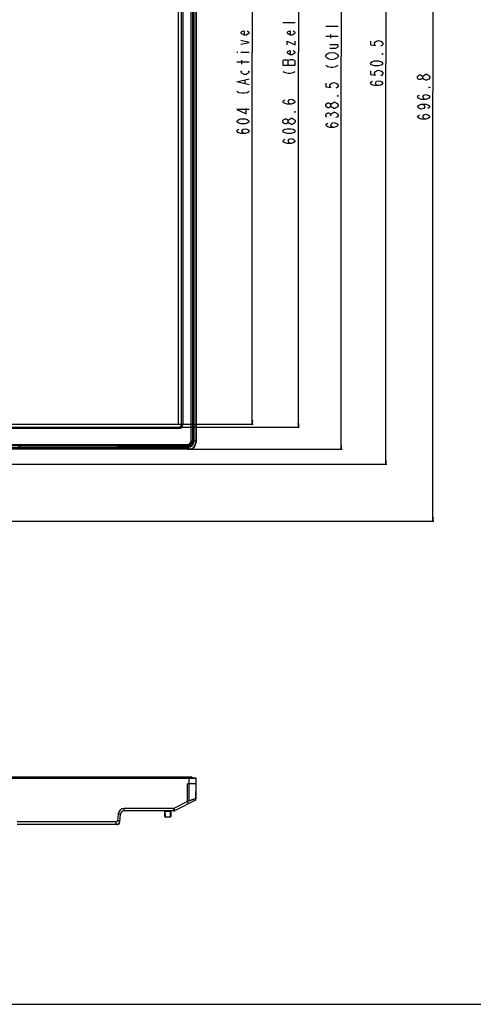
# Model space of a CAD drawing. Units: millimetres. Extents: x 0 to 3200, y 0 to 1600.
# Drawn here: x 1241 to 1610, y 0 to 799 of the extents above; entities that cross this region are included whole.
import ezdxf

# ---------------------------------------------------------------- set-up
doc = ezdxf.new("R2010")
doc.units = ezdxf.units.MM
doc.header["$LTSCALE"] = 176
doc.layers.get('0').update_dxf_attribs({"linetype": 'CONTINUOUS'})
for name, color, linetype in [('00_COMPONENTS', 7, 'CONTINUOUS'), ('3_ALL_AXES', 7, 'CONTINUOUS'), ('7_ALL_FEATURES', 7, 'CONTINUOUS'), ('DEF_DRAFT_DIM', 7, 'CONTINUOUS')]:
    doc.layers.add(name, color=color, linetype=linetype)
doc.styles.get("Standard").update_dxf_attribs({"font": 'txt', "width": 0.8})
doc.dimstyles.new('DIMSTYLE_1', dxfattribs={"dimtxt": 10, "dimasz": 3, "dimexe": 0.8, "dimexo": 0.2, "dimgap": 2.5, "dimtad": 1, "dimdsep": 46, "dimtxsty": 'Standard', "dimblk": 'OPEN', "dimblk1": 'OPEN', "dimblk2": 'OPEN', "dimcen": 0.09, "dimazin": 2, "dimtp": 0.1, "dimtm": 0.1, "dimtfac": 1, "dimtdec": 0, "dimtofl": 0, "dimtmove": 0, "dimatfit": 3, "dimldrblk": 'OPEN', "dimfxl": 0, "dimtolj": 1, "dimarcsym": 0})
doc.dimstyles.new('DIMSTYLE_2', dxfattribs={"dimtxt": 10, "dimasz": 3, "dimexe": 0.8, "dimexo": 0.2, "dimgap": 2.5, "dimtad": 1, "dimdec": 1, "dimdsep": 46, "dimtxsty": 'Standard', "dimblk": 'OPEN', "dimblk1": 'OPEN', "dimblk2": 'OPEN', "dimcen": 0.09, "dimadec": 1, "dimazin": 2, "dimtp": 0.8, "dimtm": 0.8, "dimtfac": 1, "dimtdec": 1, "dimtofl": 0, "dimtmove": 0, "dimatfit": 3, "dimldrblk": 'OPEN', "dimfxl": 0, "dimtolj": 1, "dimarcsym": 0})

# ---------------------------------------------------------------- blocks, each defined once
blk = doc.blocks.new('_OPEN')
at = {"color": 0, "linetype": 'ByBlock'}
for p, q in [((0, 0), (-1, 0.12)), ((-1, -0.12), (0, 0)), ((-1, 0), (0, 0))]:
    blk.add_line(p, q, dxfattribs=at)
blk = doc.blocks.new('*D3')
at = {"layer": 'DEF_DRAFT_DIM', "color": 6, "linetype": 'Continuous', "transparency": 16777216}
for p, q in [((1377.77, 1089.08), (1499.93, 1089.08)), ((1499.93, 1089.08), (1503.23, 1089.08)), ((1502.43, 1089.08), (1502.43, 769.83)), ((1502.43, 450.58), (1502.43, 769.83)), ((1377.77, 450.58), (1499.93, 450.58)), ((1499.93, 450.58), (1503.23, 450.58))]:
    blk.add_line(p, q, dxfattribs=at)
at = {"layer": 'DEF_DRAFT_DIM', "color": 6, "linetype": 'Continuous', "transparency": 16777216, "xscale": 3, "yscale": 3, "zscale": 3}
for p, rotation in [((1502.43, 1089.08), 90), ((1502.43, 450.58), 270)]:
    blk.add_blockref('_OPEN', p, dxfattribs=dict(at, rotation=rotation))
blk = doc.blocks.new('*D4')
at = {"layer": 'DEF_DRAFT_DIM', "color": 2, "linetype": 'Continuous', "transparency": 16777216}
for p, q in [((1370.87, 1077.18), (1465.18, 1077.18)), ((1465.18, 1077.18), (1468.48, 1077.18)), ((1467.68, 1077.18), (1467.68, 772.88)), ((1467.68, 468.58), (1467.68, 772.88)), ((1370.87, 468.58), (1465.18, 468.58)), ((1465.18, 468.58), (1468.48, 468.58))]:
    blk.add_line(p, q, dxfattribs=at)
at = {"layer": 'DEF_DRAFT_DIM', "color": 2, "linetype": 'Continuous', "transparency": 16777216, "xscale": 3, "yscale": 3, "zscale": 3}
for p, rotation in [((1467.68, 1077.18), 90), ((1467.68, 468.58), 270)]:
    blk.add_blockref('_OPEN', p, dxfattribs=dict(at, rotation=rotation))
blk = doc.blocks.new('*D5')
at = {"layer": 'DEF_DRAFT_DIM', "color": 6, "linetype": 'Continuous', "transparency": 16777216}
for p, q in [((1377.77, 1089.08), (1536.24, 1089.08)), ((1536.24, 1089.08), (1539.54, 1089.08)), ((1538.74, 1089.08), (1538.74, 763.83)), ((1538.74, 438.58), (1538.74, 763.83)), ((833.68, 438.58), (1536.24, 438.58)), ((1536.24, 438.58), (1539.54, 438.58))]:
    blk.add_line(p, q, dxfattribs=at)
at = {"layer": 'DEF_DRAFT_DIM', "color": 6, "linetype": 'Continuous', "transparency": 16777216, "xscale": 3, "yscale": 3, "zscale": 3}
for p, rotation in [((1538.74, 1089.08), 90), ((1538.74, 438.58), 270)]:
    blk.add_blockref('_OPEN', p, dxfattribs=dict(at, rotation=rotation))
blk = doc.blocks.new('*D6')
at = {"layer": 'DEF_DRAFT_DIM', "color": 2, "linetype": 'Continuous', "transparency": 16777216}
for p, q in [((1370.57, 1074.88), (1427.73, 1074.88)), ((1427.73, 1074.88), (1431.03, 1074.88)), ((1430.23, 1074.88), (1430.23, 772.88)), ((1430.23, 470.88), (1430.23, 772.88)), ((1370.57, 470.88), (1427.73, 470.88)), ((1427.73, 470.88), (1431.03, 470.88))]:
    blk.add_line(p, q, dxfattribs=at)
at = {"layer": 'DEF_DRAFT_DIM', "color": 2, "linetype": 'Continuous', "transparency": 16777216, "xscale": 3, "yscale": 3, "zscale": 3}
for p, rotation in [((1430.23, 1074.88), 90), ((1430.23, 470.88), 270)]:
    blk.add_blockref('_OPEN', p, dxfattribs=dict(at, rotation=rotation))
blk = doc.blocks.new('*D25')
at = {"layer": 'DEF_DRAFT_DIM', "color": 2, "linetype": 'Continuous', "transparency": 16777216}
for p, q in [((1379.27, 1089.08), (1577.83, 1089.08)), ((1577.03, 1089.08), (1577.03, 740.68)), ((1577.03, 392.28), (1577.03, 740.68)), ((1109.78, 392.28), (1577.83, 392.28))]:
    blk.add_line(p, q, dxfattribs=at)
at = {"layer": 'DEF_DRAFT_DIM', "color": 2, "linetype": 'Continuous', "transparency": 16777216, "xscale": 3, "yscale": 3, "zscale": 3}
for p, rotation in [((1577.03, 1089.08), 90), ((1577.03, 392.28), 270)]:
    blk.add_blockref('_OPEN', p, dxfattribs=dict(at, rotation=rotation))

msp = doc.modelspace()

# ---------------------------------------------------------------- linework, layer by layer
at = {"color": 7, "linetype": 'Continuous'}
msp.add_line((0, 0), (3200, 0), dxfattribs=at)
msp.add_line((0, 0), (3200, 0), dxfattribs=at)
at = {"layer": '00_COMPONENTS', "color": 7, "linetype": 'Continuous'}
for p, q in [((1380.575, 457.581), (1380.575, 1082.081)), ((1381.575, 1082.081), (1381.575, 457.581)), ((1372.675, 470.581), (1372.675, 1075.181)), ((1373.875, 1075.181), (1373.875, 470.581)), ((296.295, 468.581), (1370.675, 468.581)), ((1370.675, 467.381), (296.295, 467.381)), ((1370.675, 467.381), (1370.675, 468.581)), ((1372.675, 470.581), (1373.875, 470.581)), ((1380.575, 457.581), (1381.575, 457.581)), ((289.395, 454.581), (1377.575, 454.581)), ((1377.575, 453.581), (289.395, 453.581)), ((1377.575, 453.581), (1377.575, 454.581)), ((1146.993, 184.7), (1380.575, 184.7)), ((1377.575, 183.873), (1377.575, 184.7))]:
    msp.add_line(p, q, dxfattribs=at)
at = {"layer": '00_COMPONENTS', "color": 4, "linetype": 'Continuous'}
for p, q in [((1370.375, 470.881), (1370.375, 1074.881)), ((296.595, 470.881), (1370.375, 470.881))]:
    msp.add_line(p, q, dxfattribs=at)
at = {"layer": '00_COMPONENTS', "color": 7, "linetype": 'Continuous'}
for centre, radius, start, end in [((1370.675, 470.581), 3.2, 270, 360), ((1370.675, 470.581), 2, 270, 360), ((1377.575, 457.581), 4, 270, 360), ((1377.575, 457.581), 3, 270, 360), ((1380.575, 183.7), 1, 9.336506, 90)]:
    msp.add_arc(centre, radius, start, end, dxfattribs=at)
at = {"layer": '3_ALL_AXES', "color": 7, "linetype": 'Continuous'}
for p, q in [((1382.762, 457.581), (1382.552, 457.581)), ((1377.575, 452.394), (1377.575, 452.603))]:
    msp.add_line(p, q, dxfattribs=at)
msp.add_arc((1377.575, 457.581), 4.978, 270, 360, dxfattribs=at)
at = {"layer": '7_ALL_FEATURES', "color": 7, "linetype": 'Continuous'}
for p, q in [((1382.121, 1080.106), (1382.121, 457.581)), ((1382.285, 1080.106), (1382.285, 457.581)), ((1382.762, 457.581), (1382.762, 1082.081)), ((1383.099, 457.581), (1383.099, 1082.081)), ((1384.311, 1082.081), (1384.311, 457.581)), ((1384.575, 1083.581), (1384.575, 456.081)), ((1382.481, 472.194), (1382.291, 472.194)), ((1382.291, 472.194), (1382.291, 457.581)), ((1382.481, 472.194), (1382.552, 472.194)), ((1382.481, 472.194), (1382.481, 457.581)), ((1382.552, 472.917), (1382.552, 457.581)), ((1382.121, 457.581), (1382.552, 457.581)), ((1382.762, 457.581), (1384.575, 457.581)), ((1384.311, 457.581), (1384.31, 456.073)), ((1379.075, 450.581), (287.895, 450.581)), ((289.395, 452.394), (1377.575, 452.394)), ((289.395, 452.057), (1377.575, 452.057)), ((1377.575, 450.845), (289.395, 450.845)), ((1239.985, 453.431), (1241.728, 453.431)), ((1241.585, 453.431), (1241.585, 453.581)), ((1319.782, 453.429), (1241.728, 453.429)), ((1319.782, 453.581), (1319.782, 453.429)), ((1320.655, 453.257), (1320.18, 453.418)), ((1320.954, 453.557), (1320.882, 453.581)), ((1320.954, 453.581), (1320.954, 453.557)), ((1326.234, 453.581), (1326.234, 453.105)), ((1326.234, 453.405), (1366.587, 453.405)), ((1366.451, 453.105), (1326.234, 453.105)), ((1377.575, 452.603), (1357.513, 452.603)), ((1377.575, 452.865), (1358.236, 452.865)), ((1358.236, 452.675), (1358.236, 452.865)), ((1377.575, 452.675), (1358.236, 452.675)), ((1358.236, 452.675), (1358.236, 452.603)), ((1366.451, 453.581), (1366.451, 453.105)), ((1377.6, 452.937), (1366.451, 453.105)), ((1366.587, 453.581), (1366.587, 453.405)), ((1377.711, 453.237), (1366.587, 453.405)), ((1377.575, 452.603), (1377.575, 452.937)), ((1377.575, 450.581), (1377.575, 452.394)), ((1379.083, 450.846), (1377.575, 450.845)), ((1147.206, 183.862), (1383.062, 183.862)), ((1147.206, 183.86), (1383.099, 183.86)), ((1377.575, 183.413), (1377.575, 183.862)), ((1383.062, 183.862), (1383.099, 183.86)), ((1383.099, 183.86), (1384.311, 183.711)), ((1377.575, 183.711), (1147.244, 183.711)), ((1377.575, 183.413), (1147.32, 183.413)), ((1384.575, 178.9), (1377.575, 178.9)), ((1377.575, 164.583), (1377.575, 178.9)), ((1378.973, 165.092), (1379.075, 178.9)), ((1379.075, 183.393), (1379.083, 183.69)), ((1379.075, 178.9), (1379.075, 183.393)), ((1384.311, 183.711), (1384.31, 183.69)), ((1384.43, 167.074), (1384.575, 178.9)), ((1384.575, 167.126), (1384.575, 183.413)), ((1377.575, 164.583), (1366.595, 159)), ((1383.481, 165.344), (1367.502, 157.217)), ((1378.973, 165.092), (1377.575, 164.583)), ((1378.481, 162.801), (1377.575, 164.583)), ((1384.575, 167.126), (1384.429, 167.074)), ((1321.253, 154.435), (1320.778, 149.013)), ((1323.245, 154.261), (1321.253, 154.435)), ((1322.691, 147.925), (1323.245, 154.261)), ((1366.595, 159), (1326.234, 159)), ((1326.234, 157), (1326.234, 159)), ((1366.595, 157), (1326.234, 157)), ((1359.163, 152.491), (1359.093, 156.508)), ((1359.592, 157), (1359.592, 156.545)), ((1363.577, 156.545), (1359.592, 156.545)), ((1359.663, 152), (1359.592, 156.545)), ((1363.506, 152), (1359.663, 152)), ((1363.577, 156.545), (1363.506, 152)), ((1363.577, 157), (1363.577, 156.545)), ((1364.076, 156.508), (1364.006, 152.491)), ((1367.502, 157.217), (1366.595, 159)), ((1366.595, 157), (1366.595, 159)), ((1319.782, 148.1), (1239.145, 148.1)), ((1320.698, 146.1), (1239.145, 146.1)), ((1253.285, 146.05), (1253.285, 146.1)), ((1303.285, 146.05), (1253.285, 146.05)), ((1254.285, 146.05), (1254.285, 146.1)), ((1302.285, 146.05), (1302.285, 146.1)), ((1303.285, 146.05), (1303.285, 146.1)), ((1319.782, 146.1), (1319.782, 148.1)), ((1322.771, 148.838), (1320.778, 149.013)), ((1322.691, 147.925), (1322.536, 147.925))]:
    msp.add_line(p, q, dxfattribs=at)
for centre, radius, start, end in [((1381.3, 472.567), 1.3, 15.632782, 37.673031), ((1382.1, 472.567), 0.5, 25.238692, 37.672688), ((1377.575, 457.581), 5.524, 270, 360), ((1377.575, 457.581), 5.188, 270, 360), ((1377.575, 457.581), 4.906, 270, 360), ((1377.575, 457.581), 4.716, 270, 360), ((1377.64, 457.582), 4.645, 269.498412, 359.996374), ((1377.776, 457.582), 4.345, 269.131839, 359.996312), ((1379.075, 456.081), 5.5, 270, 360), ((1379.077, 456.079), 5.234, 270.06419, 359.93581), ((1357.863, 453.056), 0.5, 232.32731, 244.775835), ((1377.565, 127.191), 56.52, 88.461855, 89.990729), ((1377.565, 127.479), 55.934, 88.453826, 89.99054), ((1384.275, 183.413), 0.3, 0, 83), ((1382.575, 167.126), 2, 296.956588, 360), ((1326.234, 154), 5, 90, 175), ((1326.234, 154), 3, 90, 175), ((1358.593, 156.5), 0.5, 1, 90), ((1359.663, 152.5), 0.5, 181, 270), ((1363.506, 152.5), 0.5, 270, 359), ((1364.576, 156.5), 0.5, 90, 179), ((1366.595, 159), 2, 270, 296.956588), ((1319.782, 149.1), 1, 270, 355), ((1319.782, 149.1), 3, 270, 355), ((1320.698, 148.1), 2, 270, 355)]:
    msp.add_arc(centre, radius, start, end, dxfattribs=at)
msp.add_ellipse((1241.728, 453.729), major_axis=(0, 0.3), ratio=0.0174551, start_param=-3.0092176, end_param=-2.0864107, dxfattribs=at)
for points, knots in [([(1382.329, 473.362), (1382.327, 473.365), (1382.313, 473.326), (1382.317, 473.292), (1382.305, 473.183), (1382.301, 472.981), (1382.292, 472.64), (1382.291, 472.353), (1382.291, 472.194)], [0, 0, 0, 0, 0.010983, 0.0565791, 0.1397229, 0.2597878, 0.5933917, 1, 1, 1, 1]), ([(1382.481, 472.194), (1382.481, 472.253), (1382.482, 472.448), (1382.483, 472.643), (1382.488, 472.779)], [0, 0, 0, 0, 0.3040111, 1, 1, 1, 1]), ([(1382.488, 472.779), (1382.489, 472.789), (1382.49, 472.817), (1382.491, 472.845), (1382.493, 472.863)], [0, 0, 0, 0, 0.3526039, 1, 1, 1, 1]), ([(1382.493, 472.863), (1382.493, 472.866), (1382.493, 472.868), (1382.496, 472.873), (1382.496, 472.873)], [0, 0, 0, 0, 0.8058276, 1, 1, 1, 1]), ([(1384.575, 456.081), (1384.575, 456.075), (1384.534, 456.084), (1384.494, 456.072), (1384.406, 456.075), (1384.345, 456.073), (1384.31, 456.073)], [0, 0, 0, 0, 0.0746336, 0.28673, 0.6091354, 1, 1, 1, 1]), ([(1320.18, 453.418), (1320.168, 453.422), (1320.124, 453.422), (1319.992, 453.43), (1319.872, 453.429), (1319.782, 453.429)], [0, 0, 0, 0, 0.1001505, 0.3222364, 1, 1, 1, 1]), ([(1320.954, 453.557), (1320.954, 453.48), (1320.89, 453.322), (1320.731, 453.257), (1320.655, 453.257)], [0, 0, 0, 0, 0.5005943, 1, 1, 1, 1]), ([(1326.234, 453.105), (1325.557, 453.105), (1324.571, 453.11), (1323.31, 453.129), (1322.493, 453.146), (1321.805, 453.169), (1321.267, 453.191), (1320.903, 453.222), (1320.714, 453.237), (1320.655, 453.257)], [0, 0, 0, 0, 0.3635719, 0.529718, 0.6777065, 0.8024768, 0.899777, 0.966323, 1, 1, 1, 1]), ([(1326.234, 453.405), (1325.593, 453.405), (1324.66, 453.41), (1323.466, 453.429), (1322.693, 453.446), (1322.042, 453.469), (1321.533, 453.491), (1321.188, 453.522), (1321.01, 453.537), (1320.954, 453.557)], [0, 0, 0, 0, 0.363543, 0.5296758, 0.6776531, 0.8024164, 0.899717, 0.9662769, 1, 1, 1, 1]), ([(1358.236, 452.865), (1358.078, 452.865), (1357.791, 452.864), (1357.449, 452.855), (1357.248, 452.851), (1357.139, 452.838), (1357.104, 452.842), (1357.065, 452.829), (1357.069, 452.826)], [0, 0, 0, 0, 0.4065566, 0.7401784, 0.8602489, 0.9434128, 0.9890144, 1, 1, 1, 1]), ([(1357.069, 452.826), (1357.094, 452.807), (1357.229, 452.71), (1357.384, 452.64), (1357.513, 452.603)], [0, 0, 0, 0, 0.1924856, 1, 1, 1, 1]), ([(1357.565, 452.663), (1357.563, 452.662), (1357.561, 452.663), (1357.557, 452.66), (1357.558, 452.66)], [0, 0, 0, 0, 0.8042477, 1, 1, 1, 1]), ([(1357.688, 452.669), (1357.673, 452.668), (1357.632, 452.667), (1357.591, 452.666), (1357.565, 452.663)], [0, 0, 0, 0, 0.3705239, 1, 1, 1, 1]), ([(1358.236, 452.675), (1358.183, 452.675), (1358, 452.674), (1357.817, 452.673), (1357.688, 452.669)], [0, 0, 0, 0, 0.2926171, 1, 1, 1, 1]), ([(1366.587, 453.405), (1366.587, 453.334), (1366.576, 453.225), (1366.495, 453.108), (1366.451, 453.105)], [0, 0, 0, 0, 0.6191391, 1, 1, 1, 1]), ([(1377.691, 453.09), (1377.686, 453.069), (1377.666, 453.009), (1377.618, 452.94), (1377.575, 452.937)], [0, 0, 0, 0, 0.3323279, 1, 1, 1, 1]), ([(1379.075, 450.581), (1379.081, 450.581), (1379.072, 450.622), (1379.084, 450.662), (1379.08, 450.75), (1379.082, 450.811), (1379.083, 450.846)], [0, 0, 0, 0, 0.0746336, 0.28673, 0.6091354, 1, 1, 1, 1]), ([(1384.54, 183.378), (1384.473, 183.365), (1384.279, 183.356), (1383.907, 183.342), (1383.374, 183.337), (1382.399, 183.336), (1380.95, 183.351), (1379.728, 183.376), (1379.075, 183.393)], [0, 0, 0, 0, 0.0371766, 0.1061389, 0.204697, 0.3296099, 0.6412195, 1, 1, 1, 1]), ([(1384.31, 183.69), (1384.31, 183.681), (1384.261, 183.675), (1384.198, 183.663), (1384.066, 183.655), (1383.896, 183.647), (1383.676, 183.642), (1383.299, 183.636), (1382.73, 183.633), (1381.948, 183.637), (1381.056, 183.648), (1380.089, 183.666), (1379.422, 183.681), (1379.083, 183.69)], [0, 0, 0, 0, 0.0054948, 0.0201199, 0.0440738, 0.0771817, 0.1191451, 0.1695704, 0.2938094, 0.4451553, 0.6178085, 0.8051466, 1, 1, 1, 1]), ([(1384.575, 183.393), (1384.575, 183.464), (1384.52, 183.611), (1384.381, 183.682), (1384.31, 183.69)], [0, 0, 0, 0, 0.4999407, 1, 1, 1, 1]), ([(1384.575, 183.393), (1384.575, 183.391), (1384.565, 183.38), (1384.551, 183.38), (1384.54, 183.378)], [0, 0, 0, 0, 0.1143556, 1, 1, 1, 1]), ([(1384.429, 167.074), (1384.335, 167.036), (1384.09, 166.963), (1383.668, 166.792), (1383.109, 166.594), (1382.439, 166.349), (1381.667, 166.081), (1380.825, 165.76), (1379.913, 165.442), (1379.292, 165.207), (1378.973, 165.092)], [0, 0, 0, 0, 0.0525357, 0.1319224, 0.234997, 0.3589929, 0.5007455, 0.6571931, 0.8246588, 1, 1, 1, 1]), ([(1359.592, 156.545), (1359.528, 156.546), (1359.412, 156.546), (1359.248, 156.542), (1359.165, 156.531), (1359.093, 156.522), (1359.093, 156.508)], [0, 0, 0, 0, 0.3820782, 0.7044001, 0.9184118, 1, 1, 1, 1]), ([(1364.076, 156.508), (1364.076, 156.522), (1364.005, 156.531), (1363.921, 156.542), (1363.757, 156.546), (1363.642, 156.546), (1363.577, 156.545)], [0, 0, 0, 0, 0.0815775, 0.295577, 0.6178938, 1, 1, 1, 1])]:
    msp.add_open_spline(points, degree=3, knots=knots, dxfattribs=at)
for points in [[(1382.496, 472.873), (1382.391, 473.009), (1382.329, 473.189), (1382.329, 473.362)], [(1320.446, 453.581), (1320.399, 453.489), (1320.284, 453.418), (1320.18, 453.418)], [(1357.558, 452.66), (1357.421, 452.765), (1357.241, 452.827), (1357.069, 452.826)], [(1377.711, 453.237), (1377.71, 453.188), (1377.704, 453.138), (1377.691, 453.09)]]:
    msp.add_open_spline(points, degree=3, dxfattribs=at)
at = {"layer": 'DEF_DRAFT_DIM', "color": 2, "linetype": 'Continuous'}
for p, q in [((1465.183, 796.881), (1455.183, 796.881)), ((1421.064, 788.881), (1421.897, 789.881)), ((1421.897, 787.881), (1421.064, 788.881)), ((1421.897, 789.881), (1423.564, 790.381)), ((1423.564, 786.881), (1421.897, 787.881)), ((1423.564, 790.381), (1423.564, 786.881)), ((1425.231, 786.881), (1423.564, 786.881)), ((1426.897, 787.881), (1425.231, 786.881)), ((1426.064, 790.381), (1426.897, 789.881)), ((1426.897, 789.881), (1427.731, 788.881)), ((1427.731, 788.881), (1426.897, 787.881)), ((1458.516, 788.881), (1459.35, 789.881)), ((1459.35, 787.881), (1458.516, 788.881)), ((1459.35, 789.881), (1461.016, 790.381)), ((1461.016, 786.881), (1459.35, 787.881)), ((1461.016, 790.381), (1461.016, 786.881)), ((1462.683, 786.881), (1461.016, 786.881)), ((1464.35, 787.881), (1462.683, 786.881)), ((1463.516, 790.381), (1464.35, 789.881)), ((1464.35, 789.881), (1465.183, 788.881)), ((1465.183, 788.881), (1464.35, 787.881)), ((1427.731, 780.881), (1421.064, 782.381)), ((1421.064, 779.381), (1427.731, 780.881)), ((1458.516, 778.881), (1458.516, 781.881)), ((1458.516, 781.881), (1465.183, 778.881)), ((1465.183, 778.881), (1465.183, 781.881)), ((1417.731, 772.881), (1418.564, 772.881)), ((1421.064, 772.881), (1427.731, 772.881)), ((1458.516, 772.881), (1459.35, 773.881)), ((1459.35, 771.881), (1458.516, 772.881)), ((1459.35, 773.881), (1461.016, 774.381)), ((1461.016, 770.881), (1459.35, 771.881)), ((1461.016, 774.381), (1461.016, 770.881)), ((1462.683, 770.881), (1461.016, 770.881)), ((1464.35, 771.881), (1462.683, 770.881)), ((1463.516, 774.381), (1464.35, 773.881)), ((1464.35, 773.881), (1465.183, 772.881)), ((1465.183, 772.881), (1464.35, 771.881)), ((1427.731, 764.881), (1417.731, 764.881)), ((1421.897, 763.381), (1421.897, 766.381)), ((1456.016, 766.381), (1455.183, 765.881)), ((1455.183, 765.881), (1455.183, 762.381)), ((1455.183, 762.381), (1465.183, 762.381)), ((1458.516, 766.381), (1456.016, 766.381)), ((1459.35, 765.881), (1458.516, 766.381)), ((1460.183, 766.381), (1459.35, 765.881)), ((1459.35, 762.381), (1459.35, 765.881)), ((1461.016, 766.881), (1460.183, 766.381)), ((1463.516, 766.881), (1461.016, 766.881)), ((1465.183, 765.881), (1463.516, 766.881)), ((1465.183, 762.381), (1465.183, 765.881)), ((1421.064, 756.881), (1421.897, 757.881)), ((1421.897, 755.881), (1421.064, 756.881)), ((1423.564, 754.881), (1421.897, 755.881)), ((1425.231, 754.881), (1423.564, 754.881)), ((1426.897, 755.881), (1425.231, 754.881)), ((1426.897, 757.881), (1427.731, 756.881)), ((1427.731, 756.881), (1426.897, 755.881)), ((1455.183, 757.381), (1456.85, 756.381)), ((1456.85, 756.381), (1459.35, 755.881)), ((1459.35, 755.881), (1461.016, 755.881)), ((1461.016, 755.881), (1463.516, 756.381)), ((1463.516, 756.381), (1465.183, 757.381)), ((1417.731, 748.881), (1427.731, 751.381)), ((1427.731, 746.381), (1417.731, 748.881)), ((1424.397, 747.381), (1424.397, 750.381)), ((1417.731, 741.381), (1419.397, 740.381)), ((1419.397, 740.381), (1421.897, 739.881)), ((1421.897, 739.881), (1423.564, 739.881)), ((1423.564, 739.881), (1426.064, 740.381)), ((1426.064, 740.381), (1427.731, 741.381)), ((1455.183, 732.881), (1456.016, 733.881)), ((1456.016, 731.881), (1455.183, 732.881)), ((1456.016, 733.881), (1456.85, 734.381)), ((1456.85, 731.381), (1456.016, 731.881)), ((1458.516, 730.881), (1456.85, 731.381)), ((1461.85, 730.881), (1458.516, 730.881)), ((1459.35, 732.881), (1460.183, 734.381)), ((1460.183, 731.381), (1459.35, 732.881)), ((1460.183, 734.381), (1461.85, 734.881)), ((1461.85, 730.881), (1460.183, 731.381)), ((1461.85, 734.881), (1463.516, 734.381)), ((1463.516, 731.381), (1461.85, 730.881)), ((1463.516, 734.381), (1464.35, 733.881)), ((1464.35, 731.881), (1463.516, 731.381)), ((1464.35, 733.881), (1465.183, 732.881)), ((1465.183, 732.881), (1464.35, 731.881)), ((1417.731, 726.381), (1425.231, 722.881)), ((1427.731, 726.381), (1417.731, 726.381)), ((1425.231, 722.881), (1425.231, 727.381)), ((1464.35, 724.381), (1465.183, 724.881)), ((1465.183, 724.381), (1464.35, 724.381)), ((1465.183, 724.881), (1465.183, 724.381)), ((1417.731, 716.881), (1418.564, 717.881)), ((1418.564, 715.881), (1417.731, 716.881)), ((1418.564, 717.881), (1419.397, 718.381)), ((1419.397, 715.381), (1418.564, 715.881)), ((1419.397, 718.381), (1421.064, 718.881)), ((1421.064, 714.881), (1419.397, 715.381)), ((1421.064, 718.881), (1424.397, 718.881)), ((1424.397, 714.881), (1421.064, 714.881)), ((1424.397, 718.881), (1426.064, 718.381)), ((1426.064, 715.381), (1424.397, 714.881)), ((1426.064, 718.381), (1426.897, 717.881)), ((1426.897, 715.881), (1426.064, 715.381)), ((1426.897, 717.881), (1427.731, 716.881)), ((1427.731, 716.881), (1426.897, 715.881)), ((1455.183, 717.381), (1456.016, 718.381)), ((1455.183, 716.381), (1455.183, 717.381)), ((1456.016, 715.381), (1455.183, 716.381)), ((1456.016, 718.381), (1456.85, 718.881)), ((1456.85, 714.881), (1456.016, 715.381)), ((1456.85, 718.881), (1457.683, 718.881)), ((1457.683, 714.881), (1456.85, 714.881)), ((1457.683, 718.881), (1458.516, 718.381)), ((1458.516, 715.381), (1457.683, 714.881)), ((1458.516, 718.381), (1459.35, 717.381)), ((1459.35, 716.381), (1458.516, 715.381)), ((1459.35, 717.381), (1460.183, 718.381)), ((1459.35, 716.381), (1459.35, 717.381)), ((1460.183, 715.381), (1459.35, 716.381)), ((1460.183, 718.381), (1461.016, 718.881)), ((1461.85, 714.381), (1460.183, 715.381)), ((1461.016, 718.881), (1461.85, 719.381)), ((1461.85, 719.381), (1462.683, 719.381)), ((1462.683, 714.381), (1461.85, 714.381)), ((1462.683, 719.381), (1464.35, 718.381)), ((1463.516, 714.881), (1462.683, 714.381)), ((1464.35, 715.381), (1463.516, 714.881)), ((1464.35, 718.381), (1465.183, 717.381)), ((1465.183, 716.381), (1464.35, 715.381)), ((1465.183, 717.381), (1465.183, 716.381)), ((1417.731, 708.881), (1418.564, 709.881)), ((1418.564, 707.881), (1417.731, 708.881)), ((1418.564, 709.881), (1419.397, 710.381)), ((1419.397, 707.381), (1418.564, 707.881)), ((1421.064, 706.881), (1419.397, 707.381)), ((1424.397, 706.881), (1421.064, 706.881)), ((1421.897, 708.881), (1422.731, 710.381)), ((1422.731, 707.381), (1421.897, 708.881)), ((1422.731, 710.381), (1424.397, 710.881)), ((1424.397, 706.881), (1422.731, 707.381)), ((1424.397, 710.881), (1426.064, 710.381)), ((1426.064, 707.381), (1424.397, 706.881)), ((1426.064, 710.381), (1426.897, 709.881)), ((1426.897, 707.881), (1426.064, 707.381)), ((1426.897, 709.881), (1427.731, 708.881)), ((1427.731, 708.881), (1426.897, 707.881)), ((1455.183, 708.881), (1456.016, 709.881)), ((1456.016, 707.881), (1455.183, 708.881)), ((1456.016, 709.881), (1456.85, 710.381)), ((1456.85, 707.381), (1456.016, 707.881)), ((1456.85, 710.381), (1458.516, 710.881)), ((1458.516, 706.881), (1456.85, 707.381)), ((1458.516, 710.881), (1461.85, 710.881)), ((1461.85, 706.881), (1458.516, 706.881)), ((1461.85, 710.881), (1463.516, 710.381)), ((1463.516, 707.381), (1461.85, 706.881)), ((1463.516, 710.381), (1464.35, 709.881)), ((1464.35, 707.881), (1463.516, 707.381)), ((1464.35, 709.881), (1465.183, 708.881)), ((1465.183, 708.881), (1464.35, 707.881)), ((1455.183, 700.881), (1456.016, 701.881)), ((1456.016, 699.881), (1455.183, 700.881)), ((1456.016, 701.881), (1456.85, 702.381)), ((1456.85, 699.381), (1456.016, 699.881)), ((1458.516, 698.881), (1456.85, 699.381)), ((1461.85, 698.881), (1458.516, 698.881)), ((1459.35, 700.881), (1460.183, 702.381)), ((1460.183, 699.381), (1459.35, 700.881)), ((1460.183, 702.381), (1461.85, 702.881)), ((1461.85, 698.881), (1460.183, 699.381)), ((1461.85, 702.881), (1463.516, 702.381)), ((1463.516, 699.381), (1461.85, 698.881)), ((1463.516, 702.381), (1464.35, 701.881)), ((1464.35, 699.881), (1463.516, 699.381)), ((1464.35, 701.881), (1465.183, 700.881)), ((1465.183, 700.881), (1464.35, 699.881))]:
    msp.add_line(p, q, dxfattribs=at)
at = {"layer": 'DEF_DRAFT_DIM', "color": 6, "linetype": 'Continuous'}
for p, q in [((1499.933, 793.831), (1489.933, 793.831)), ((1499.933, 785.831), (1489.933, 785.831)), ((1494.1, 784.331), (1494.1, 787.331)), ((1493.266, 779.331), (1499.933, 779.331)), ((1493.266, 776.331), (1498.266, 776.331)), ((1499.933, 778.331), (1498.266, 779.331)), ((1498.266, 776.331), (1499.933, 777.331)), ((1499.933, 777.331), (1499.933, 778.331)), ((1526.237, 781.831), (1526.237, 778.831)), ((1526.237, 778.831), (1530.404, 778.331)), ((1529.571, 780.331), (1530.404, 781.331)), ((1529.571, 779.331), (1529.571, 780.331)), ((1530.404, 778.331), (1529.571, 779.331)), ((1530.404, 781.331), (1531.237, 781.831)), ((1531.237, 781.831), (1532.904, 782.331)), ((1532.904, 782.331), (1534.571, 781.831)), ((1534.571, 781.831), (1535.404, 781.331)), ((1535.404, 778.331), (1534.571, 777.831)), ((1535.404, 781.331), (1536.237, 780.331)), ((1536.237, 779.331), (1535.404, 778.331)), ((1536.237, 780.331), (1536.237, 779.331)), ((1489.933, 770.331), (1490.766, 771.331)), ((1489.933, 769.331), (1489.933, 770.331)), ((1490.766, 768.331), (1489.933, 769.331)), ((1490.766, 771.331), (1491.6, 771.831)), ((1492.433, 767.331), (1490.766, 768.331)), ((1491.6, 771.831), (1492.433, 772.331)), ((1492.433, 772.331), (1494.933, 772.831)), ((1494.933, 772.831), (1497.433, 772.331)), ((1497.433, 772.331), (1499.1, 771.331)), ((1498.266, 767.831), (1497.433, 767.331)), ((1499.1, 768.331), (1498.266, 767.831)), ((1499.1, 771.331), (1499.933, 770.331)), ((1499.933, 769.331), (1499.1, 768.331)), ((1499.933, 770.331), (1499.933, 769.331)), ((1535.404, 771.331), (1536.237, 771.831)), ((1536.237, 771.331), (1535.404, 771.331)), ((1536.237, 771.831), (1536.237, 771.331)), ((1489.933, 762.331), (1491.6, 761.331)), ((1491.6, 761.331), (1494.1, 760.831)), ((1494.933, 766.831), (1492.433, 767.331)), ((1494.1, 760.831), (1495.766, 760.831)), ((1497.433, 767.331), (1494.933, 766.831)), ((1495.766, 760.831), (1498.266, 761.331)), ((1498.266, 761.331), (1499.933, 762.331)), ((1526.237, 763.831), (1527.071, 764.831)), ((1527.071, 762.831), (1526.237, 763.831)), ((1527.071, 764.831), (1527.904, 765.331)), ((1527.904, 762.331), (1527.071, 762.831)), ((1527.904, 765.331), (1529.571, 765.831)), ((1529.571, 761.831), (1527.904, 762.331)), ((1529.571, 765.831), (1532.904, 765.831)), ((1532.904, 761.831), (1529.571, 761.831)), ((1532.904, 765.831), (1534.571, 765.331)), ((1534.571, 762.331), (1532.904, 761.831)), ((1534.571, 765.331), (1535.404, 764.831)), ((1535.404, 762.831), (1534.571, 762.331)), ((1535.404, 764.831), (1536.237, 763.831)), ((1536.237, 763.831), (1535.404, 762.831)), ((1526.237, 757.831), (1526.237, 754.831)), ((1526.237, 754.831), (1530.404, 754.331)), ((1529.571, 756.331), (1530.404, 757.331)), ((1529.571, 755.331), (1529.571, 756.331)), ((1530.404, 754.331), (1529.571, 755.331)), ((1530.404, 757.331), (1531.237, 757.831)), ((1531.237, 757.831), (1532.904, 758.331)), ((1532.904, 758.331), (1534.571, 757.831)), ((1534.571, 757.831), (1535.404, 757.331)), ((1535.404, 754.331), (1534.571, 753.831)), ((1535.404, 757.331), (1536.237, 756.331)), ((1536.237, 755.331), (1535.404, 754.331)), ((1536.237, 756.331), (1536.237, 755.331)), ((1489.933, 747.831), (1489.933, 744.831)), ((1489.933, 744.831), (1494.1, 744.331)), ((1493.266, 746.331), (1494.1, 747.331)), ((1493.266, 745.331), (1493.266, 746.331)), ((1494.1, 744.331), (1493.266, 745.331)), ((1494.1, 747.331), (1494.933, 747.831)), ((1494.933, 747.831), (1496.6, 748.331)), ((1496.6, 748.331), (1498.266, 747.831)), ((1498.266, 747.831), (1499.1, 747.331)), ((1499.1, 744.331), (1498.266, 743.831)), ((1499.1, 747.331), (1499.933, 746.331)), ((1499.933, 745.331), (1499.1, 744.331)), ((1499.933, 746.331), (1499.933, 745.331)), ((1526.237, 747.831), (1527.071, 748.831)), ((1527.071, 746.831), (1526.237, 747.831)), ((1527.071, 748.831), (1527.904, 749.331)), ((1527.904, 746.331), (1527.071, 746.831)), ((1529.571, 745.831), (1527.904, 746.331)), ((1532.904, 745.831), (1529.571, 745.831)), ((1530.404, 747.831), (1531.237, 749.331)), ((1531.237, 746.331), (1530.404, 747.831)), ((1531.237, 749.331), (1532.904, 749.831)), ((1532.904, 745.831), (1531.237, 746.331)), ((1532.904, 749.831), (1534.571, 749.331)), ((1534.571, 746.331), (1532.904, 745.831)), ((1534.571, 749.331), (1535.404, 748.831)), ((1535.404, 746.831), (1534.571, 746.331)), ((1535.404, 748.831), (1536.237, 747.831)), ((1536.237, 747.831), (1535.404, 746.831)), ((1499.1, 737.331), (1499.933, 737.831)), ((1499.933, 737.331), (1499.1, 737.331)), ((1499.933, 737.831), (1499.933, 737.331)), ((1489.933, 730.331), (1490.766, 731.331)), ((1489.933, 729.331), (1489.933, 730.331)), ((1490.766, 728.331), (1489.933, 729.331)), ((1490.766, 731.331), (1491.6, 731.831)), ((1491.6, 727.831), (1490.766, 728.331)), ((1491.6, 731.831), (1492.433, 731.831)), ((1492.433, 727.831), (1491.6, 727.831)), ((1492.433, 731.831), (1493.266, 731.331)), ((1493.266, 728.331), (1492.433, 727.831)), ((1493.266, 731.331), (1494.1, 730.331)), ((1494.1, 729.331), (1493.266, 728.331)), ((1494.1, 730.331), (1494.933, 731.331)), ((1494.1, 729.331), (1494.1, 730.331)), ((1494.933, 728.331), (1494.1, 729.331)), ((1494.933, 731.331), (1495.766, 731.831)), ((1496.6, 727.331), (1494.933, 728.331)), ((1495.766, 731.831), (1496.6, 732.331)), ((1496.6, 732.331), (1497.433, 732.331)), ((1497.433, 732.331), (1499.1, 731.331)), ((1498.266, 727.831), (1497.433, 727.331)), ((1499.1, 728.331), (1498.266, 727.831)), ((1499.1, 731.331), (1499.933, 730.331)), ((1499.933, 729.331), (1499.1, 728.331)), ((1499.933, 730.331), (1499.933, 729.331)), ((1489.933, 722.331), (1490.766, 723.331)), ((1489.933, 721.331), (1489.933, 722.331)), ((1490.766, 720.331), (1489.933, 721.331)), ((1490.766, 723.331), (1491.6, 723.831)), ((1491.6, 723.831), (1492.433, 723.831)), ((1492.433, 723.831), (1493.266, 723.331)), ((1493.266, 723.331), (1494.1, 722.331)), ((1494.1, 722.331), (1494.933, 723.331)), ((1494.1, 721.331), (1494.1, 722.331)), ((1494.933, 723.331), (1495.766, 723.831)), ((1495.766, 723.831), (1496.6, 724.331)), ((1497.433, 727.331), (1496.6, 727.331)), ((1496.6, 724.331), (1497.433, 724.331)), ((1497.433, 724.331), (1499.1, 723.331)), ((1499.1, 720.331), (1498.266, 719.831)), ((1499.1, 723.331), (1499.933, 722.331)), ((1499.933, 721.331), (1499.1, 720.331)), ((1499.933, 722.331), (1499.933, 721.331)), ((1489.933, 713.831), (1490.766, 714.831)), ((1490.766, 712.831), (1489.933, 713.831)), ((1490.766, 714.831), (1491.6, 715.331)), ((1491.6, 712.331), (1490.766, 712.831)), ((1493.266, 711.831), (1491.6, 712.331)), ((1496.6, 711.831), (1493.266, 711.831)), ((1494.1, 713.831), (1494.933, 715.331)), ((1494.933, 712.331), (1494.1, 713.831)), ((1494.933, 715.331), (1496.6, 715.831)), ((1496.6, 711.831), (1494.933, 712.331)), ((1496.6, 715.831), (1498.266, 715.331)), ((1498.266, 712.331), (1496.6, 711.831)), ((1498.266, 715.331), (1499.1, 714.831)), ((1499.1, 712.831), (1498.266, 712.331)), ((1499.1, 714.831), (1499.933, 713.831)), ((1499.933, 713.831), (1499.1, 712.831))]:
    msp.add_line(p, q, dxfattribs=at)
at = {"layer": 'DEF_DRAFT_DIM', "color": 2, "linetype": 'Continuous'}
for points in [[(1568.699, 752.181), (1567.866, 751.181), (1567.033, 750.681), (1566.199, 750.681), (1565.366, 751.181), (1564.533, 752.181), (1564.533, 753.181), (1565.366, 754.181), (1566.199, 754.681), (1567.033, 754.681), (1567.866, 754.181), (1568.699, 753.181)], [(1571.199, 750.181), (1569.533, 751.181), (1568.699, 752.181), (1568.699, 753.181), (1569.533, 754.181), (1570.366, 754.681), (1571.199, 755.181), (1572.033, 755.181), (1573.699, 754.181)], [(1574.533, 752.181), (1573.699, 751.181), (1572.866, 750.681), (1572.033, 750.181), (1571.199, 750.181)], [(1573.699, 754.181), (1574.533, 753.181), (1574.533, 752.181)], [(1574.533, 744.681), (1574.533, 744.181), (1573.699, 744.181), (1574.533, 744.681)], [(1571.199, 734.681), (1569.533, 735.181), (1568.699, 736.681), (1569.533, 738.181), (1571.199, 738.681), (1572.866, 738.181), (1573.699, 737.681), (1574.533, 736.681), (1573.699, 735.681), (1572.866, 735.181), (1571.199, 734.681), (1567.866, 734.681), (1566.199, 735.181), (1565.366, 735.681), (1564.533, 736.681), (1565.366, 737.681), (1566.199, 738.181)], [(1567.866, 730.681), (1569.533, 730.181), (1570.366, 728.681), (1569.533, 727.181), (1567.866, 726.681), (1566.199, 727.181), (1565.366, 727.681), (1564.533, 728.681), (1565.366, 729.681), (1566.199, 730.181), (1567.866, 730.681), (1571.199, 730.681), (1572.866, 730.181), (1573.699, 729.681), (1574.533, 728.681), (1573.699, 727.681), (1572.866, 727.181)], [(1571.199, 718.681), (1569.533, 719.181), (1568.699, 720.681), (1569.533, 722.181), (1571.199, 722.681), (1572.866, 722.181), (1573.699, 721.681), (1574.533, 720.681), (1573.699, 719.681), (1572.866, 719.181), (1571.199, 718.681), (1567.866, 718.681), (1566.199, 719.181), (1565.366, 719.681), (1564.533, 720.681), (1565.366, 721.681), (1566.199, 722.181)]]:
    msp.add_lwpolyline(points, dxfattribs=at)

# ---------------------------------------------------------------- dimensions: what is measured, and where the dimension line sits
at = {"layer": 'DEF_DRAFT_DIM', "color": 6, "linetype": 'Continuous'}
for base, p2, picture, middle in [((1538.737, 438.581), (833.485, 438.581), '*D5', (1538.737, 744.831)), ((1502.433, 450.581), (1377.575, 450.581), '*D3', (1502.433, 710.831))]:
    dim = msp.add_linear_dim(base=base, p1=(1377.575, 1089.081), p2=p2, angle=270, text=' ', dimstyle='DIMSTYLE_1', dxfattribs=at)
    dim.commit()
    dim.dimension.update_dxf_attribs({"geometry": picture, "text_midpoint": middle, "dimtype": 160})
at = {"layer": 'DEF_DRAFT_DIM', "color": 2, "linetype": 'Continuous'}
for base, p1, p2, text, dimstyle, picture, middle in [((1577.033, 392.281), (1379.075, 1089.081), (1109.585, 392.281), '<> \\P ', 'DIMSTYLE_2', '*D25', (1577.033, 716.681)), ((1430.231, 470.881), (1370.375, 1074.881), (1370.375, 470.881), ' ', 'DIMSTYLE_1', '*D6', (1430.231, 705.881)), ((1467.683, 468.581), (1370.675, 1077.181), (1370.675, 468.581), ' ', 'DIMSTYLE_1', '*D4', (1467.683, 697.881))]:
    dim = msp.add_linear_dim(base=base, p1=p1, p2=p2, angle=270, text=text, dimstyle=dimstyle, dxfattribs=at)
    dim.commit()
    dim.dimension.update_dxf_attribs({"geometry": picture, "text_midpoint": middle, "dimtype": 160})

doc.saveas('drawing.dxf')
